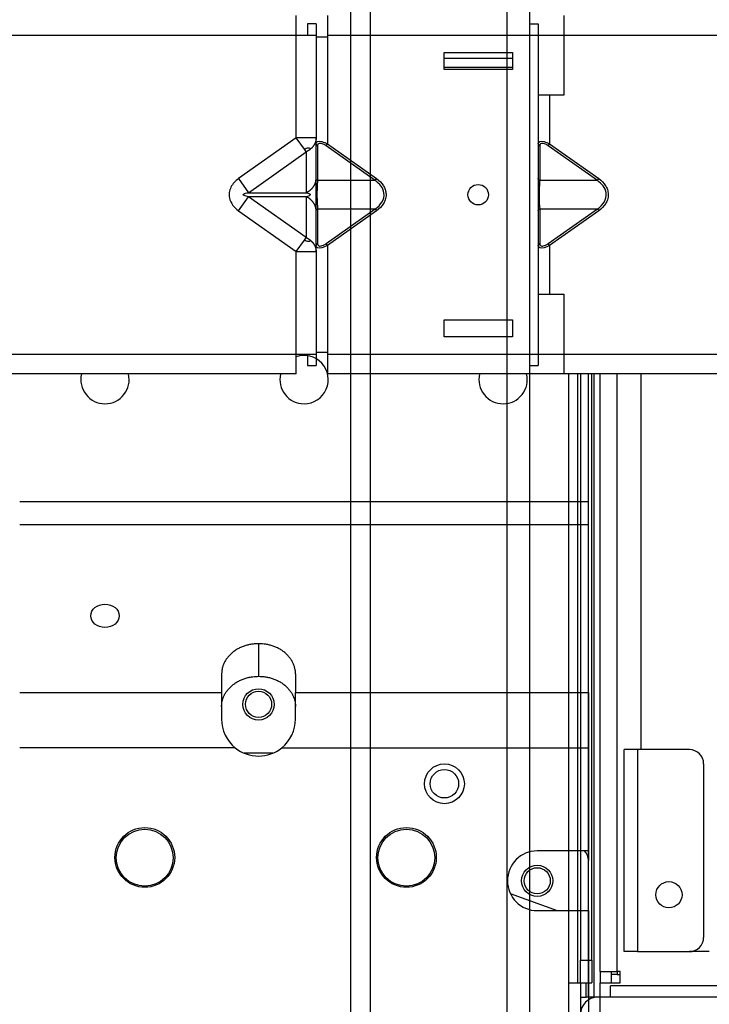
# Model space of a CAD drawing. Extents: x -816 to 526, y -681 to 2070.
# Drawn here: x -437 to -316, y 1054 to 1227 of the extents above; entities that cross this region are included whole.
import ezdxf

# ---------------------------------------------------------------- set-up
doc = ezdxf.new("R2010")
doc.units = 0
doc.layers.get('0').update_dxf_attribs({"linetype": 'CONTINUOUS'})
doc.layers.add('2', color=7, linetype='CONTINUOUS')
doc.layers.add('4', color=7, linetype='CONTINUOUS')
doc.styles.get("Standard").update_dxf_attribs({"font": 'monotxt.shx'})
doc.dimstyles.new('DSTYLE2', dxfattribs={"dimtxt": 25, "dimasz": 20, "dimexe": 1, "dimexo": 1, "dimgap": 1, "dimtad": 1, "dimtih": 1, "dimtoh": 1, "dimdec": 0, "dimzin": 11, "dimcen": 0.09, "dimazin": 3, "dimtp": 1, "dimtm": 1, "dimtfac": 1, "dimtdec": 4, "dimtmove": 0, "dimatfit": 3, "dimtolj": 1, "dimtzin": 0})

# ---------------------------------------------------------------- blocks, each defined once
blk = doc.blocks.new('_AH1')
at = {"color": 0, "linetype": 'CONTINUOUS'}
for p, q in [((-1, 0.166667), (0, 0)), ((-1, 0.166667), (-1, -0.166667)), ((0, 0), (-1, -0.166667)), ((0, 0), (-1, 0))]:
    blk.add_line(p, q, dxfattribs=at)
blk = doc.blocks.new('*D17401')
at = {"layer": '2', "color": 4, "linetype": 'CONTINUOUS'}
for p, q in [((-665.55042, 1055.7154), (-550.55042, 1055.7154)), ((-409.74593, 1003.2653), (-550.55042, 1055.7154)), ((-409.74593, 1003.2653), (-366.17095, 987.03354)), ((-403.6548, 1000.9964), (-383.74931, 997.13861)), ((-403.6548, 1000.9964), (-386.07645, 990.89131)), ((-383.74931, 997.13861), (-386.07645, 990.89131))]:
    blk.add_line(p, q, dxfattribs=at)
at = {"layer": '2', "color": 4, "xscale": 20, "yscale": 20, "zscale": 20}
for p, rotation in [((-415.83706, 1005.5343), 339.5695), ((-403.6548, 1000.9964), 159.5695)]:
    blk.add_blockref('_AH1', p, dxfattribs=dict(at, rotation=rotation))
at = {"layer": '2', "color": 4, "linetype": 'CONTINUOUS'}
blk.add_text('%%c13', height=25, dxfattribs=at).set_placement((-655.55042, 1065.7154))

msp = doc.modelspace()

# ---------------------------------------------------------------- linework, layer by layer
at = {"layer": '2', "color": 6, "linetype": 'CONTINUOUS'}
for p, q in [((-388.62681, 1223.7522), (-388.62681, 1227.2522)), ((-383.12682, 1227.2522), (-383.12682, 1223.7522)), ((-385.12681, 1225.7522), (-386.62681, 1225.7522)), ((-385.12681, 1225.7522), (-385.12681, 1223.7522)), ((-388.62689, 1223.7525), (-480.62673, 1223.7525)), ((-388.62689, 1205.7523), (-388.62681, 1223.7522)), ((-385.12681, 1223.7522), (-388.62681, 1223.7522)), ((-383.12682, 1223.4121), (-385.12682, 1223.4121)), ((-385.12681, 1223.7522), (-385.12681, 1205.7522)), ((-383.12682, 1223.7522), (-383.12682, 1223.4121)), ((229.87342, 1223.7525), (-383.12681, 1223.7525)), ((-383.12681, 1223.412), (-383.12681, 1204.6914)), ((-362.62682, 1220.7522), (-350.62682, 1220.7522)), ((-362.62682, 1217.7522), (-362.62682, 1220.7522)), ((-350.62682, 1220.7522), (-350.62682, 1217.7522)), ((-350.62682, 1217.7522), (-362.62682, 1217.7522)), ((-388.62689, 1205.7523), (-398.76905, 1198.5807)), ((-385.12661, 1205.7523), (-388.62689, 1205.7523)), ((-387.19346, 1203.7252), (-388.62681, 1205.7522)), ((-385.12681, 1198.5807), (-385.12681, 1205.7522)), ((-384.8767, 1204.3378), (-384.8767, 1198.2271)), ((-383.37682, 1204.338), (-383.12682, 1204.6916)), ((-374.73454, 1198.2271), (-383.37672, 1204.3378)), ((-383.12681, 1204.6914), (-374.48463, 1198.5807)), ((-397.01916, 1196.1059), (-386.877, 1203.2774)), ((-386.87681, 1203.2774), (-387.19346, 1203.7252)), ((-386.877, 1203.2774), (-386.877, 1196.1059)), ((-398.76895, 1198.5807), (-397.01895, 1196.1058)), ((-385.12681, 1192.9238), (-385.12681, 1198.5807)), ((-374.73454, 1198.2271), (-384.8767, 1198.2271)), ((-374.73468, 1198.2271), (-374.48468, 1198.5807)), ((-397.01916, 1196.1059), (-386.877, 1196.1059)), ((-398.76895, 1192.9238), (-397.01895, 1195.3987)), ((-386.877, 1188.2271), (-397.01916, 1195.3986)), ((-386.877, 1195.3986), (-397.01916, 1195.3986)), ((-386.877, 1195.3986), (-386.877, 1188.2271)), ((-398.76905, 1192.9238), (-388.62689, 1185.7523)), ((-385.12681, 1185.7522), (-385.12681, 1192.9238)), ((-384.8767, 1193.2774), (-384.8767, 1187.1662)), ((-384.8767, 1193.2774), (-374.73454, 1193.2774)), ((-383.37672, 1187.1662), (-374.73454, 1193.2774)), ((-374.48463, 1192.9238), (-383.12681, 1186.8131)), ((-374.73468, 1193.2774), (-374.48468, 1192.9238)), ((-388.62681, 1185.7522), (-387.19346, 1187.7793)), ((-387.19346, 1187.7793), (-386.87681, 1188.2271)), ((-383.12682, 1186.8129), (-383.37682, 1187.1665)), ((-383.12681, 1186.8131), (-383.12681, 1168.0925)), ((-388.62689, 1185.7523), (-385.12661, 1185.7523)), ((-388.62681, 1167.7522), (-388.62689, 1185.7523)), ((-385.12681, 1185.7522), (-385.12681, 1167.7522)), ((-362.62682, 1170.7522), (-362.62682, 1173.7522)), ((-362.62682, 1173.7522), (-350.62682, 1173.7522)), ((-350.62682, 1173.7522), (-350.62682, 1170.7522)), ((-350.62682, 1170.7522), (-362.62682, 1170.7522)), ((-480.62673, 1167.7521), (-388.62689, 1167.7521)), ((-388.62689, 1167.7521), (-385.12661, 1167.7521)), ((-388.62681, 1164.2522), (-388.62681, 1167.7522)), ((-385.12682, 1168.0924), (-383.12682, 1168.0924)), ((-385.12681, 1167.7522), (-385.12681, 1165.7522)), ((-383.12682, 1168.0924), (-383.12682, 1167.7522)), ((-383.12682, 1167.7522), (-383.12682, 1164.2522)), ((-383.12681, 1167.7521), (229.87342, 1167.7521)), ((-386.62659, 1165.7523), (-385.12661, 1165.7523)), ((-388.62681, 1164.2522), (-480.62681, 1164.2522)), ((229.87318, 1164.2522), (-383.12682, 1164.2522)), ((-337.24593, 1080.4653), (-346.24593, 1080.4653)), ((-350.99355, 1072.9742), (-342.72669, 1069.9653)), ((-346.24593, 1069.9653), (-337.24593, 1069.9653))]:
    msp.add_line(p, q, dxfattribs=at)
at = {"layer": '2', "color": 30, "linetype": 'CONTINUOUS'}
for p, q in [((-386.62659, 1225.7523), (-386.62659, 1223.7525)), ((-350.62682, 1219.6674), (-362.62682, 1219.6673)), ((-362.62698, 1218.1674), (-350.62682, 1218.1674)), ((-386.62659, 1167.7521), (-386.62659, 1165.7523)), ((-337.24593, 1141.8291), (-337.24593, 1164.2522)), ((-437.24582, 1141.829), (-337.24578, 1141.829)), ((-337.24593, 1137.8141), (-337.24593, 1141.8291)), ((-437.24582, 1137.8143), (-337.24578, 1137.8143)), ((-337.24593, 1108.309), (-337.24593, 1137.8141)), ((-437.24582, 1108.309), (-401.74573, 1108.309)), ((-401.74593, 1108.309), (-401.74593, 1103.6124)), ((-388.74593, 1103.6124), (-388.74593, 1108.309)), ((-388.74578, 1108.309), (-337.24578, 1108.309)), ((-337.24593, 1108.309), (-337.24593, 1098.5583)), ((-399.33768, 1098.5594), (-437.24582, 1098.5584)), ((-391.15434, 1098.5594), (-337.24578, 1098.5584)), ((-337.24593, 1098.5583), (-337.24593, 1080.4653)), ((-337.24593, 1069.9653), (-337.24593, 985.76534))]:
    msp.add_line(p, q, dxfattribs=at)
at = {"layer": '2', "color": 4, "linetype": 'CONTINUOUS'}
for p, q in [((-337.2268, 1054.7522), (-337.22655, 1164.2523)), ((-336.2268, 1054.7522), (-336.2268, 1164.2522)), ((-337.25349, 1080.4653), (-337.25357, 1078.7527)), ((-337.24593, 1059.7777), (-337.24007, 1059.7778)), ((-240.67208, 1054.7522), (-337.24586, 1054.752))]:
    msp.add_line(p, q, dxfattribs=at)
at = {"layer": '2', "color": 1, "linetype": 'CONTINUOUS'}
for p, q in [((-395.24601, 1116.8657), (-395.24601, 1111.1299)), ((-401.74593, 1111.5413), (-401.74593, 1108.309)), ((-388.74593, 1111.5413), (-388.74593, 1108.309)), ((-337.25411, 1069.9653), (-337.25387, 1078.7527)), ((-261.16517, 1056.7522), (-333.36517, 1056.7522)), ((-333.36507, 1054.7521), (-333.36507, 1056.7524))]:
    msp.add_line(p, q, dxfattribs=at)
at = {"layer": '2', "color": 40, "linetype": 'CONTINUOUS'}
msp.add_line((-392.72079, 1097.6229), (-397.77107, 1097.6229), dxfattribs=at)
at = {"layer": '2', "color": 6, "linetype": 'CONTINUOUS'}
for points in [[(-385.12661, 1205.7523), (-385.12773, 1205.6807, -0.0078369198), (-385.13105, 1205.6088, -0.0076892274), (-385.13667, 1205.5365, -0.0076393551), (-385.14452, 1205.4639, -0.0077356316), (-385.15475, 1205.3911, -0.0077689093), (-385.16729, 1205.3181, -0.0077785716), (-385.18226, 1205.2452, -0.0077716074), (-385.19956, 1205.1722, -0.007784543), (-385.21932, 1205.0993, -0.007771365), (-385.24145, 1205.0265, -0.0077649684), (-385.26604, 1204.9541, -0.00773475), (-385.293, 1204.8819, -0.0077099208), (-385.32242, 1204.8101, -0.0076747198), (-385.35419, 1204.7389, -0.0076525349), (-385.3884, 1204.6681, -0.007582301), (-385.4249, 1204.5981, -0.007490196), (-385.46375, 1204.5288, -0.0074917117), (-385.50492, 1204.4602, -0.0075775227), (-385.54849, 1204.3924, -0.007299111), (-385.59397, 1204.3258, -0.0067688493), (-385.64129, 1204.2605, -0.0073733124), (-385.6917, 1204.1954, -0.0086500578), (-385.74571, 1204.1303, -0.0065270571), (-385.79767, 1204.0697, -0.0023309279), (-385.84568, 1204.0155, -0.008988765), (-385.91136, 1203.9491, -0.015099358), (-386.01755, 1203.8511, -0.0073018811), (-386.15965, 1203.7252, -0.0038526696)], [(-385.12661, 1204.6914), (-385.12634, 1204.6777, 0.010576156), (-385.1255, 1204.664, 0.010325699), (-385.12408, 1204.6502, 0.010227781), (-385.12207, 1204.6363, 0.010384235), (-385.11945, 1204.6224, 0.010426625), (-385.11623, 1204.6084, 0.010419478), (-385.11238, 1204.5945, 0.010380734), (-385.10793, 1204.5807, 0.010370955), (-385.10285, 1204.5669, 0.010314472), (-385.09717, 1204.5532, 0.010261722), (-385.09086, 1204.5397, 0.010171439), (-385.08397, 1204.5263, 0.010084115), (-385.07647, 1204.5131, 0.0099792612), (-385.06839, 1204.5001, 0.0098844517), (-385.05973, 1204.4874, 0.0097329647), (-385.05054, 1204.4749, 0.0095500583), (-385.0408, 1204.4626, 0.0094806146), (-385.03055, 1204.4507, 0.0095011557), (-385.01977, 1204.4391, 0.0091073427), (-385.00859, 1204.4279, 0.0084157669), (-384.99704, 1204.4171, 0.0090483073), (-384.98486, 1204.4065, 0.010443089), (-384.97194, 1204.3962, 0.0079313896), (-384.95956, 1204.3868, 0.0030438022), (-384.94817, 1204.3784, 0.010628162), (-384.93294, 1204.3687, 0.0176233), (-384.90878, 1204.355, 0.0086151779), (-384.8767, 1204.3378, 0.0045949606)], [(-386.15965, 1203.7252), (-386.18164, 1203.7075, -0.002131252), (-386.20379, 1203.69, -0.0021332419), (-386.22611, 1203.6727, -0.0021273061), (-386.24858, 1203.6555, -0.0021137514), (-386.27121, 1203.6386, -0.00210324), (-386.29399, 1203.6218, -0.0020933894), (-386.31691, 1203.6052, -0.002083997), (-386.33998, 1203.5888, -0.0020731804), (-386.36319, 1203.5726, -0.0020637433), (-386.38653, 1203.5566, -0.0020535072), (-386.41001, 1203.5408, -0.0020437147), (-386.43362, 1203.5252, -0.002032188), (-386.45736, 1203.5097, -0.0020242309), (-386.48122, 1203.4945, -0.0020171564), (-386.5052, 1203.4794, -0.002003138), (-386.52929, 1203.4646, -0.0019810479), (-386.55349, 1203.4499, -0.0019883847), (-386.57782, 1203.4355, -0.0020165671), (-386.6023, 1203.4212, -0.0019522392), (-386.62678, 1203.4071, -0.0018173317), (-386.65121, 1203.3934, -0.0019908089), (-386.67614, 1203.3796, -0.0023510709), (-386.70175, 1203.3657, -0.001786904), (-386.72586, 1203.3529, -0.0006349889), (-386.74771, 1203.3413, -0.002484733), (-386.77593, 1203.3269, -0.0042350007), (-386.81964, 1203.3053, -0.0020730429), (-386.877, 1203.2774, -0.0011024911)], [(-386.877, 1196.1059), (-386.77644, 1196.1551, 0.0077212654), (-386.67727, 1196.2075, 0.0076313499), (-386.57954, 1196.263, 0.0076669237), (-386.4834, 1196.3217, 0.0079039793), (-386.38921, 1196.3834, 0.008078121), (-386.2971, 1196.4481, 0.0082237516), (-386.20734, 1196.5159, 0.0083656159), (-386.12006, 1196.5865, 0.008538185), (-386.03555, 1196.6599, 0.0086943511), (-385.9539, 1196.7359, 0.008857864), (-385.87542, 1196.8145, 0.0090092272), (-385.80015, 1196.8955, 0.0091630062), (-385.7284, 1196.9789, 0.0093187071), (-385.66017, 1197.0644, 0.0094799363), (-385.59576, 1197.1519, 0.0096009754), (-385.53514, 1197.2411, 0.0096780357), (-385.47858, 1197.3321, 0.0098803011), (-385.42601, 1197.4245, 0.010172375), (-385.37768, 1197.5184, 0.010024342), (-385.33349, 1197.613, 0.009493891), (-385.29369, 1197.708, 0.010462357), (-385.25804, 1197.8052, 0.012400002), (-385.22669, 1197.9053, 0.0096702004), (-385.19982, 1197.9996, 0.0037623949), (-385.17771, 1198.0851, 0.013299601), (-385.15876, 1198.1945, 0.022867181), (-385.14169, 1198.362, 0.011493501), (-385.12661, 1198.5807, 0.0062004729)], [(-384.8767, 1198.2271), (-384.89107, 1198.2341, -0.0077239469), (-384.90524, 1198.2416, -0.0076344957), (-384.91921, 1198.2496, -0.007670587), (-384.93294, 1198.2579, -0.0079082497), (-384.9464, 1198.2668, -0.0080830074), (-384.95956, 1198.276, -0.0082292252), (-384.97239, 1198.2857, -0.0083716971), (-384.98486, 1198.2958, -0.0085448762), (-384.99693, 1198.3063, -0.0087016559), (-385.00859, 1198.3171, -0.0088657591), (-385.0198, 1198.3284, -0.009017704), (-385.03055, 1198.3399, -0.0091720266), (-385.0408, 1198.3518, -0.0093282592), (-385.05054, 1198.3641, -0.0094899756), (-385.05974, 1198.3766, -0.009611427), (-385.06839, 1198.3893, -0.009688787), (-385.07646, 1198.4023, -0.0098914412), (-385.08397, 1198.4155, -0.010183939), (-385.09086, 1198.4289, -0.010035759), (-385.09717, 1198.4425, -0.0095046544), (-385.10285, 1198.456, -0.010474088), (-385.10793, 1198.4699, -0.012413624), (-385.1124, 1198.4842, -0.009680496), (-385.11623, 1198.4977, -0.003766315), (-385.11938, 1198.5099, -0.013313143), (-385.12207, 1198.5255, -0.022888327), (-385.12449, 1198.5495, -0.011502938), (-385.12661, 1198.5807, -0.006205225)], [(-385.12661, 1192.9238), (-385.12859, 1193.0195, 0.010559834), (-385.13454, 1193.1158, 0.010310159), (-385.14463, 1193.2127, 0.010212895), (-385.15876, 1193.31, 0.010369721), (-385.1772, 1193.4075, 0.010412788), (-385.19982, 1193.505, 0.010406452), (-385.22682, 1193.6023, 0.01036868), (-385.25804, 1193.6993, 0.010359877), (-385.29366, 1193.7957, 0.01030453), (-385.33349, 1193.8915, 0.010252917), (-385.37769, 1193.9863, 0.010163889), (-385.42601, 1194.08, 0.010077787), (-385.47857, 1194.1724, 0.0099742239), (-385.53514, 1194.2634, 0.0098806461), (-385.59577, 1194.3527, 0.0097304424), (-385.66017, 1194.4402, 0.0095487314), (-385.72834, 1194.5256, 0.009480475), (-385.80015, 1194.609, 0.0095021492), (-385.87562, 1194.6901, 0.0091094067), (-385.9539, 1194.7686, 0.0084185857), (-386.03475, 1194.8443, 0.00905232), (-386.12006, 1194.9181, 0.010448942), (-386.21049, 1194.9902, 0.007936765), (-386.2971, 1195.0564, 0.0030460517), (-386.37681, 1195.1148, 0.010636602), (-386.4834, 1195.1829, 0.017640214), (-386.65252, 1195.2786, 0.0086245871), (-386.877, 1195.3986, 0.0046002399)], [(-385.12661, 1192.9238), (-385.12634, 1192.9375, -0.010568592), (-385.1255, 1192.9512, -0.010319261), (-385.12408, 1192.9651, -0.010222406), (-385.12207, 1192.979, -0.010379798), (-385.11945, 1192.9929, -0.010423279), (-385.11623, 1193.0068, -0.010417222), (-385.11238, 1193.0207, -0.01037963), (-385.10793, 1193.0346, -0.010370953), (-385.10285, 1193.0484, -0.010315609), (-385.09717, 1193.0621, -0.010263926), (-385.09086, 1193.0756, -0.01017471), (-385.08397, 1193.089, -0.010088361), (-385.07647, 1193.1022, -0.0099844599), (-385.06839, 1193.1152, -0.0098905068), (-385.05973, 1193.128, -0.0097398077), (-385.05054, 1193.1405, -0.0095575474), (-385.0408, 1193.1527, -0.0094887941), (-385.03055, 1193.1646, -0.0095100223), (-385.01977, 1193.1762, -0.009116452), (-385.00859, 1193.1874, -0.0084246478), (-384.99704, 1193.1982, -0.0090583157), (-384.98486, 1193.2088, -0.010455159), (-384.97194, 1193.2191, -0.0079409059), (-384.95956, 1193.2285, -0.0030475168), (-384.94817, 1193.2369, -0.010641312), (-384.93294, 1193.2466, -0.017645821), (-384.90878, 1193.2603, -0.0086263544), (-384.8767, 1193.2774, -0.0046009391)], [(-386.877, 1188.2271), (-386.85163, 1188.215, -0.001878815), (-386.82632, 1188.2028, -0.001870634), (-386.80109, 1188.1903, -0.0018727443), (-386.77593, 1188.1776, -0.0018875358), (-386.75086, 1188.1647, -0.0018977306), (-386.72586, 1188.1517, -0.0019066472), (-386.70096, 1188.1384, -0.001914855), (-386.67614, 1188.1249, -0.001925307), (-386.65141, 1188.1113, -0.001934323), (-386.62678, 1188.0974, -0.0019448162), (-386.60225, 1188.0833, -0.0019532917), (-386.57782, 1188.0691, -0.0019626144), (-386.55351, 1188.0546, -0.001973096), (-386.52929, 1188.0399, -0.0019871589), (-386.5052, 1188.0251, -0.0019911877), (-386.48122, 1188.01, -0.0019890688), (-386.45737, 1187.9948, -0.0020160224), (-386.43362, 1187.9794, -0.0020686322), (-386.40997, 1187.9637, -0.002017893), (-386.38653, 1187.9479, -0.00189119), (-386.36337, 1187.932, -0.0021006239), (-386.33998, 1187.9157, -0.0025234461), (-386.31622, 1187.8987, -0.0019180096), (-386.29399, 1187.8827, -0.000645779), (-386.27396, 1187.8681, -0.002734147), (-386.24858, 1187.849, -0.0047490448), (-386.20996, 1187.819, -0.0023281734), (-386.15965, 1187.7794, -0.0012324453)], [(-386.15965, 1187.7794), (-386.09514, 1187.7256, -0.006517276), (-386.03223, 1187.6704, -0.0065383664), (-385.97096, 1187.6136, -0.0065900157), (-385.91136, 1187.5554, -0.0067042286), (-385.8536, 1187.4958, -0.006800623), (-385.79767, 1187.4348, -0.0068806998), (-385.74371, 1187.3725, -0.0069613168), (-385.6917, 1187.3091, -0.0070460618), (-385.6418, 1187.2445, -0.0071280177), (-385.59397, 1187.1788, -0.0072048029), (-385.54836, 1187.112, -0.0072791656), (-385.50492, 1187.0443, -0.007344642), (-385.46378, 1186.9758, -0.0074188122), (-385.4249, 1186.9064, -0.0074898728), (-385.38839, 1186.8364, -0.007534691), (-385.35419, 1186.7657, -0.0075405837), (-385.32242, 1186.6944, -0.0076510579), (-385.293, 1186.6226, -0.007829493), (-385.26604, 1186.5503, -0.0076674669), (-385.24145, 1186.478, -0.0072157131), (-385.21934, 1186.4058, -0.0079289451), (-385.19956, 1186.3324, -0.0093760649), (-385.18218, 1186.2571, -0.0072524259), (-385.16729, 1186.1864, -0.0027467069), (-385.15504, 1186.1224, -0.0099988551), (-385.14452, 1186.0406, -0.017142736), (-385.13502, 1185.9156, -0.0085514278), (-385.12661, 1185.7523, -0.004599086)], [(-384.8767, 1187.1662), (-384.89107, 1187.1592, 0.007721336), (-384.90524, 1187.1517, 0.0076324564), (-384.91921, 1187.1438, 0.0076691087), (-384.93294, 1187.1355, 0.007907308), (-384.9464, 1187.1267, 0.0080826867), (-384.95956, 1187.1174, 0.0082295388), (-384.97239, 1187.1078, 0.0083727052), (-384.98486, 1187.0977, 0.0085465886), (-384.99693, 1187.0872, 0.0087041307), (-385.00859, 1187.0764, 0.0088689964), (-385.0198, 1187.0652, 0.0090217521), (-385.03055, 1187.0536, 0.0091768724), (-385.0408, 1187.0417, 0.0093339451), (-385.05054, 1187.0295, 0.0094964804), (-385.05974, 1187.017, 0.009618748), (-385.06839, 1187.0043, 0.0096968394), (-385.07646, 1186.9913, 0.0099003349), (-385.08397, 1186.9781, 0.010193721), (-385.09086, 1186.9647, 0.010045984), (-385.09717, 1186.9512, 0.0095147896), (-385.10285, 1186.9377, 0.010485704), (-385.10793, 1186.9238, 0.012427884), (-385.1124, 1186.9095, 0.0096919236), (-385.11623, 1186.8961, 0.0037708092), (-385.11938, 1186.8839, 0.013329148), (-385.12207, 1186.8682, 0.022916052), (-385.12449, 1186.8443, 0.011516667), (-385.12661, 1186.8131, 0.0062125271)]]:
    msp.add_lwpolyline(points, format="xyb", dxfattribs=at)
at = {"layer": '2', "color": 1, "linetype": 'CONTINUOUS'}
for points in [[(-395.24601, 1116.8657), (-395.55574, 1116.8598, 0.010490134), (-395.86959, 1116.8412, 0.009975436), (-396.1879, 1116.8093, 0.00985689), (-396.50929, 1116.7642, 0.010321126), (-396.83236, 1116.7046, 0.010588266), (-397.15575, 1116.6307, 0.010804038), (-397.47816, 1116.5418, 0.010999722), (-397.79817, 1116.4381, 0.011303206), (-398.11414, 1116.3192, 0.011553485), (-398.42471, 1116.1856, 0.011851474), (-398.72811, 1116.037, 0.012117702), (-399.02313, 1115.8745, 0.012421515), (-399.3079, 1115.6978, 0.012717619), (-399.58145, 1115.5083, 0.013038906), (-399.84194, 1115.3061, 0.013314136), (-400.08872, 1115.0927, 0.013536422), (-400.32007, 1114.8688, 0.013918144), (-400.53573, 1114.6354, 0.0143961), (-400.73421, 1114.3932, 0.014349247), (-400.91553, 1114.1451, 0.013756669), (-401.07845, 1113.8927, 0.015091848), (-401.22379, 1113.6319, 0.01770143), (-401.35078, 1113.3617, 0.014209376), (-401.4589, 1113.1056, 0.006255221), (-401.54712, 1112.8723, 0.018945349), (-401.62183, 1112.576, 0.03237652), (-401.68818, 1112.1263, 0.01680856), (-401.74573, 1111.5412, 0.0092779258)], [(-388.74578, 1111.5412), (-388.75299, 1111.7949, 0.015625428), (-388.77577, 1112.052, 0.014801702), (-388.81467, 1112.3128, 0.014512968), (-388.86975, 1112.576, 0.015025981), (-388.94253, 1112.8407, 0.015168856), (-389.03271, 1113.1056, 0.015181044), (-389.14135, 1113.3697, 0.015087913), (-389.26786, 1113.6319, 0.015094736), (-389.4131, 1113.8907, 0.014950593), (-389.57617, 1114.1451, 0.014834052), (-389.75754, 1114.3937, 0.014608225), (-389.95601, 1114.6354, 0.014411979), (-390.17167, 1114.8686, 0.014150709), (-390.40306, 1115.0927, 0.013918521), (-390.6499, 1115.3061, 0.013598572), (-390.91037, 1115.5083, 0.013251385), (-391.18378, 1115.6978, 0.013039296), (-391.46873, 1115.8745, 0.012934215), (-391.76439, 1116.0371, 0.012357632), (-392.06718, 1116.1856, 0.011416423), (-392.37529, 1116.3191, 0.012079815), (-392.69375, 1116.4381, 0.013656769), (-393.02357, 1116.5422, 0.010587769), (-393.3362, 1116.6307, 0.0045777762), (-393.62096, 1116.703, 0.013652238), (-393.98269, 1116.7642, 0.022482709), (-394.53168, 1116.8186, 0.011415545), (-395.24601, 1116.8657, 0.0062592041)], [(-401.74573, 1105.8053), (-401.73854, 1106.0591, -0.015624949), (-401.71577, 1106.3162, -0.01480139), (-401.67689, 1106.5769, -0.014512802), (-401.62183, 1106.8402, -0.015025954), (-401.54907, 1107.1049, -0.015168986), (-401.4589, 1107.3698, -0.015181324), (-401.35029, 1107.6339, -0.01508834), (-401.22379, 1107.8961, -0.015095301), (-401.07858, 1108.1549, -0.014951285), (-400.91553, 1108.4093, -0.014834854), (-400.73418, 1108.6579, -0.014609121), (-400.53573, 1108.8996, -0.014412949), (-400.32009, 1109.1328, -0.014151736), (-400.08872, 1109.3569, -0.013919587), (-399.8419, 1109.5703, -0.013599657), (-399.58145, 1109.7725, -0.01325247), (-399.30806, 1109.962, -0.013040378), (-399.02313, 1110.1387, -0.012935291), (-398.72748, 1110.3013, -0.012358652), (-398.42471, 1110.4498, -0.01141735), (-398.11662, 1110.5833, -0.01208077), (-397.79817, 1110.7023, -0.013657806), (-397.46837, 1110.8063, -0.010588531), (-397.15575, 1110.8949, -0.0045780939), (-396.871, 1110.9672, -0.013653149), (-396.50929, 1111.0284, -0.022484015), (-395.96031, 1111.0827, -0.011416106), (-395.24601, 1111.1299, -0.0062594834)], [(-395.24601, 1111.1299), (-394.93627, 1111.124, -0.010489984), (-394.62241, 1111.1053, -0.009975248), (-394.30409, 1111.0735, -0.009856661), (-393.98269, 1111.0284, -0.010320843), (-393.65961, 1110.9688, -0.01058793), (-393.3362, 1110.8949, -0.010803653), (-393.01378, 1110.8059, -0.010999286), (-392.69375, 1110.7023, -0.011302717), (-392.37777, 1110.5834, -0.011552945), (-392.06718, 1110.4498, -0.011850885), (-391.76376, 1110.3012, -0.012117066), (-391.46873, 1110.1387, -0.012420836), (-391.18394, 1109.962, -0.012716902), (-390.91037, 1109.7725, -0.013038155), (-390.64986, 1109.5703, -0.013313362), (-390.40306, 1109.3569, -0.013535636), (-390.17169, 1109.133, -0.013917347), (-389.95601, 1108.8996, -0.014395297), (-389.75751, 1108.6574, -0.014348481), (-389.57617, 1108.4093, -0.013755974), (-389.41323, 1108.1569, -0.015091141), (-389.26786, 1107.8961, -0.017700687), (-389.14085, 1107.6259, -0.014208863), (-389.03271, 1107.3698, -0.0062550191), (-388.94448, 1107.1365, -0.018944809), (-388.86975, 1106.8402, -0.032375983), (-388.80337, 1106.3905, -0.016808478), (-388.74578, 1105.8053, -0.0092779332)]]:
    msp.add_lwpolyline(points, format="xyb", dxfattribs=at)
at = {"layer": '2', "color": 6, "linetype": 'CONTINUOUS'}
for centre, radius in [((-356.62682, 1195.7522), 1.8), ((-415.24593, 1079.3153), 5.25), ((-369.24593, 1079.3153), 5.25)]:
    msp.add_circle(centre, radius, dxfattribs=at)
at = {"layer": '2', "color": 1, "linetype": 'CONTINUOUS'}
for centre in [(-395.25411, 1106.2029), (-346.25411, 1075.2029)]:
    msp.add_circle(centre, 2.75, dxfattribs=at)
at = {"layer": '2', "color": 4, "linetype": 'CONTINUOUS'}
for centre in [(-395.25349, 1106.215), (-346.25411, 1075.2029)]:
    msp.add_circle(centre, 2.3, dxfattribs=at)
at = {"layer": '2', "color": 40, "linetype": 'CONTINUOUS'}
for centre in [(-415.25411, 1079.2529), (-369.25411, 1079.2529)]:
    msp.add_circle(centre, 5, dxfattribs=at)
at = {"layer": '2', "color": 30, "linetype": 'CONTINUOUS'}
for centre, radius, start, end in [((-387.24593, 1163.2653), 4.25, 270, 468.9603), ((-422.24593, 1163.2653), 4.25, 166.5726, 270), ((-422.24593, 1163.2653), 4.25, 270, 373.4274), ((-387.24593, 1163.2653), 4.25, 166.5726, 270), ((-352.24593, 1163.2653), 4.25, 166.5726, 270), ((-352.24593, 1163.2653), 4.25, 270, 373.4274), ((-395.24593, 1103.6124), 6.5, 180, 230.99976), ((-395.24593, 1103.6124), 6.5, 309.00024, 360)]:
    msp.add_arc(centre, radius, start, end, dxfattribs=at)
at = {"layer": '2', "color": 1, "linetype": 'CONTINUOUS'}
for start, end in [(230.99976, 270), (270, 309.00024)]:
    msp.add_arc((-395.24593, 1103.6124), 6.5, start, end, dxfattribs=at)
at = {"layer": '2', "color": 6, "linetype": 'CONTINUOUS'}
msp.add_arc((-346.24593, 1075.2153), 5.25, 90, 270, dxfattribs=at)
at = {"layer": '2', "color": 40, "linetype": 'CONTINUOUS'}
msp.add_arc((-339.75411, 1078.7529), 2.5, 0, 43.234079, dxfattribs=at)
at = {"layer": '2', "color": 30, "linetype": 'CONTINUOUS'}
msp.add_ellipse((-422.24593, 1121.7702), major_axis=(2.5, 0), ratio=0.81915204, start_param=0, end_param=6.2831853, dxfattribs=at)
at = {"layer": '2', "color": 6, "linetype": 'CONTINUOUS'}
for points, knots in [([(-385.12661, 1204.6914), (-385.12682, 1205.0544), (-384.77815, 1205.2317), (-383.78769, 1205.0005), (-383.44967, 1204.8628), (-383.12681, 1204.6914)], [0, 0, 0, 0, 0.68257078, 0.68257078, 1, 1, 1, 1]), ([(-383.37672, 1204.3378), (-383.58848, 1204.4877), (-383.8185, 1204.6182), (-384.14428, 1204.7351), (-384.24627, 1204.7608), (-384.43193, 1204.7821), (-384.51568, 1204.7781), (-384.68543, 1204.7345), (-384.75846, 1204.6814), (-384.85527, 1204.536), (-384.87682, 1204.4418), (-384.8767, 1204.3378)], [0, 0, 0, 0, 0.30439452, 0.30439452, 0.44799894, 0.44799894, 0.58981677, 0.58981677, 0.7888735, 0.7888735, 1, 1, 1, 1]), ([(-387.19369, 1203.7252), (-387.09367, 1203.7965), (-386.85736, 1203.9334), (-386.46437, 1204.0262), (-386.2026, 1203.9333), (-386.15911, 1203.7965), (-386.15965, 1203.7252)], [0, 0, 0, 0, 0.45613009, 0.91226017, 1.3683903, 1.8245203, 1.8245203, 1.8245203, 1.8245203]), ([(-398.76905, 1198.5807), (-399.32481, 1198.1876), (-399.81053, 1197.6782), (-400.25129, 1196.7831), (-400.34988, 1196.4775), (-400.44248, 1195.8446), (-400.43408, 1195.5171), (-400.27693, 1194.7192), (-400.05798, 1194.2656), (-399.48654, 1193.506), (-399.14457, 1193.1894), (-398.76905, 1192.9238)], [0, 0, 0, 0, 0.29977338, 0.29977338, 0.4393569, 0.4393569, 0.58145169, 0.58145169, 0.79742672, 0.79742672, 1, 1, 1, 1]), ([(-384.8767, 1198.2271), (-384.94126, 1197.5891), (-384.98699, 1196.6156), (-384.97226, 1194.5154), (-384.92741, 1193.7782), (-384.8767, 1193.2774)], [0, 0, 0, 0, 0.55646103, 0.55646103, 1, 1, 1, 1]), ([(-374.73454, 1193.2774), (-373.76795, 1193.9154), (-373.04889, 1194.8889), (-373.32372, 1196.9891), (-373.97574, 1197.7262), (-374.73454, 1198.2271)], [0, 0, 0, 0, 0.55646102, 0.55646102, 1, 1, 1, 1]), ([(-374.48463, 1198.5807), (-374.01129, 1198.2459), (-373.5902, 1197.829), (-373.1611, 1197.124), (-373.05543, 1196.9007), (-372.88753, 1196.3957), (-372.83598, 1196.1103), (-372.82061, 1195.5025), (-372.86844, 1195.18), (-373.04041, 1194.6398), (-373.14346, 1194.415), (-373.57145, 1193.6942), (-374.00074, 1193.266), (-374.48463, 1192.9238)], [0, 0, 0, 0, 0.25523666, 0.25523666, 0.36329349, 0.36329349, 0.489493, 0.489493, 0.63094527, 0.63094527, 0.7390761, 0.7390761, 1, 1, 1, 1]), ([(-397.01916, 1195.3986), (-397.20839, 1195.4285), (-397.59512, 1195.4963), (-397.86709, 1195.6342), (-397.99091, 1195.7066), (-397.87104, 1195.9107), (-397.57957, 1195.9868), (-397.38315, 1196.0429), (-397.19274, 1196.0785), (-397.01916, 1196.1059)], [0, 0, 0, 0, 0.25895199, 0.25895199, 0.33251672, 0.33251672, 0.42314688, 0.42314688, 1, 1, 1, 1]), ([(-386.877, 1196.1059), (-386.72946, 1196.076), (-386.42854, 1196.0082), (-386.21727, 1195.8703), (-386.12087, 1195.7979), (-386.2142, 1195.5938), (-386.44076, 1195.5177), (-386.59331, 1195.4616), (-386.74164, 1195.426), (-386.877, 1195.3986)], [0, 0, 0, 0, 0.25895212, 0.25895212, 0.33251697, 0.33251697, 0.42314727, 0.42314727, 1, 1, 1, 1]), ([(-386.15965, 1187.7794), (-386.15911, 1187.708), (-386.20248, 1187.5711), (-386.46451, 1187.4783), (-386.85738, 1187.5712), (-387.09361, 1187.708), (-387.19369, 1187.7794)], [0, 0, 0, 0, 0.45613009, 0.91226017, 1.3683903, 1.8245203, 1.8245203, 1.8245203, 1.8245203]), ([(-383.12681, 1186.8131), (-383.81101, 1186.4501), (-384.4953, 1186.2728), (-385.04852, 1186.504), (-385.12682, 1186.6417), (-385.12661, 1186.8131)], [0, 0, 0, 0, 0.68257078, 0.68257078, 1, 1, 1, 1]), ([(-384.8767, 1187.1662), (-384.87682, 1187.0168), (-384.8314, 1186.8863), (-384.67086, 1186.7694), (-384.60519, 1186.7437), (-384.44976, 1186.7224), (-384.36031, 1186.7264), (-384.12889, 1186.77), (-383.98082, 1186.8231), (-383.67832, 1186.9685), (-383.52362, 1187.0627), (-383.37672, 1187.1662)], [0, 0, 0, 0, 0.30439452, 0.30439452, 0.44799894, 0.44799894, 0.58981677, 0.58981677, 0.7888735, 0.7888735, 1, 1, 1, 1])]:
    msp.add_open_spline(points, degree=3, knots=knots, dxfattribs=at)
at = {"layer": '4', "color": 252, "linetype": 'CONTINUOUS'}
for p, q in [((-379.0677, 1916.7522), (-379.0677, 78.252392)), ((-375.56793, 78.252392), (-375.56789, 1916.7522)), ((-351.56789, 1889.0522), (-351.56789, 145.95224))]:
    msp.add_line(p, q, dxfattribs=at)
at = {"layer": '4', "color": 6, "linetype": 'CONTINUOUS'}
for p, q in [((-347.56771, 145.25247), (-347.56771, 1889.7522)), ((-341.56789, 1227.2522), (-341.56789, 1223.7522)), ((-347.56771, 1225.7523), (-346.06774, 1225.7523)), ((-346.06789, 1225.7522), (-346.06789, 1165.7522)), ((-341.56789, 1223.7522), (-341.56789, 1213.2522)), ((-249.56797, 1223.7525), (-341.56781, 1223.7525)), ((-344.06794, 1213.2521), (-346.06774, 1213.2521)), ((-344.06794, 1213.2521), (-344.06794, 1204.6914)), ((-341.56789, 1213.2522), (-344.06789, 1213.2522)), ((-345.81782, 1204.3378), (-345.81782, 1198.2271)), ((-344.31789, 1204.338), (-344.06789, 1204.6916)), ((-335.67566, 1198.2271), (-344.31785, 1204.3378)), ((-344.06794, 1204.6914), (-335.42575, 1198.5807)), ((-335.67566, 1198.2271), (-345.81782, 1198.2271)), ((-335.67576, 1198.2271), (-335.42576, 1198.5807)), ((-345.81782, 1193.2774), (-345.81782, 1187.1662)), ((-345.81782, 1193.2774), (-335.67566, 1193.2774)), ((-344.31785, 1187.1662), (-335.67566, 1193.2774)), ((-335.42575, 1192.9238), (-344.06794, 1186.8131)), ((-335.67576, 1193.2774), (-335.42576, 1192.9238)), ((-344.06789, 1186.8129), (-344.31789, 1187.1665)), ((-344.06794, 1186.8131), (-344.06794, 1178.2524)), ((-346.06774, 1178.2524), (-344.06794, 1178.2524)), ((-344.06794, 1178.2524), (-341.56781, 1178.2524)), ((-341.56781, 1178.2524), (-341.56789, 1167.7522)), ((-341.56789, 1167.7522), (-341.56789, 1164.2522)), ((-341.56781, 1167.7521), (-249.56797, 1167.7521)), ((-347.56771, 1165.7523), (-346.06774, 1165.7523)), ((-249.56789, 1164.2522), (-341.56789, 1164.2522)), ((-319.49519, 1098.2529), (-328.62519, 1098.2529)), ((-316.99519, 1095.7529), (-316.99519, 1065.2529)), ((-328.62519, 1062.7529), (-319.49519, 1062.7529)), ((-315.99538, 1062.7528), (-319.49515, 1062.7528))]:
    msp.add_line(p, q, dxfattribs=at)
at = {"layer": '4', "color": 4, "linetype": 'CONTINUOUS'}
for p, q in [((-340.66788, 1057.2522), (-340.66788, 1164.2522)), ((-339.16788, 1164.2522), (-339.16785, 1057.2522)), ((-338.66803, 1164.2523), (-338.66788, 1061.2522)), ((-336.66788, 1061.2522), (-336.66788, 1164.2522)), ((-335.19583, 1059.258), (-335.19111, 1164.2522)), ((-332.19562, 1059.258), (-332.19124, 1164.2522)), ((-338.66803, 1061.2523), (-336.66772, 1061.2523)), ((-338.66788, 1057.2522), (-338.66788, 1061.2522)), ((-336.66788, 1061.2522), (-336.66788, 1057.2522)), ((-335.19583, 1059.258), (-332.19596, 1059.2579)), ((-335.19543, 1059.258), (-335.19557, 1057.2583)), ((-333.19552, 1057.2579), (-333.19527, 1059.258)), ((-331.69561, 1059.2579), (-332.19585, 1059.2579)), ((-332.18082, 1059.2579), (-332.18095, 1058.7577)), ((-331.6957, 1057.2579), (-331.69561, 1059.2579)), ((-340.66782, 1024.752), (-340.66782, 1057.2522)), ((-340.66782, 1057.2522), (-339.16785, 1057.2522)), ((-339.16785, 1057.2522), (-338.66788, 1057.2522)), ((-338.66803, 1057.2522), (-338.66803, 1024.752)), ((-338.66788, 1057.2522), (-336.66788, 1057.2522)), ((-337.66787, 1054.7521), (-337.66788, 1057.2522)), ((-335.19709, 1033.6578), (-335.19608, 1057.2583)), ((-335.19608, 1057.2583), (-331.6958, 1057.2577)), ((-333.19545, 1058.7579), (-333.18082, 1058.7579)), ((-332.18085, 1058.7579), (-333.18082, 1058.7579)), ((-332.18095, 1058.7577), (-331.69563, 1058.7579)), ((-338.66788, 1054.7522), (-337.66788, 1054.7522)), ((-335.64788, 1054.7522), (-337.66788, 1054.7522)), ((-335.1958, 1054.7522), (-335.64788, 1054.7522))]:
    msp.add_line(p, q, dxfattribs=at)
at = {"layer": '4', "color": 40, "linetype": 'CONTINUOUS'}
for p, q in [((-327.99519, 1098.2529), (-327.99519, 1164.2522)), ((-330.99519, 1062.7529), (-330.99519, 1098.2529)), ((-328.62519, 1098.2529), (-330.99519, 1098.2529)), ((-328.62502, 1098.2529), (-328.62502, 1062.7528)), ((-328.62519, 1062.7529), (-330.99519, 1062.7529))]:
    msp.add_line(p, q, dxfattribs=at)
at = {"layer": '4', "color": 6, "linetype": 'CONTINUOUS'}
for points in [[(-346.06774, 1204.6914), (-346.06746, 1204.6777, 0.010572656), (-346.06662, 1204.664, 0.010322123), (-346.06519, 1204.6502, 0.010224103), (-346.06318, 1204.6363, 0.010380393), (-346.06056, 1204.6224, 0.01042268), (-346.05734, 1204.6084, 0.010415479), (-346.05349, 1204.5945, 0.01037672), (-346.04904, 1204.5807, 0.010366943), (-346.04396, 1204.5669, 0.010310509), (-346.03827, 1204.5532, 0.010257831), (-346.03197, 1204.5397, 0.010167663), (-346.02507, 1204.5263, 0.010080471), (-346.01757, 1204.5131, 0.009975781), (-346.00949, 1204.5001, 0.0098811444), (-346.00084, 1204.4874, 0.0097298711), (-345.99164, 1204.4749, 0.0095471918), (-345.98191, 1204.4626, 0.0094779578), (-345.97165, 1204.4507, 0.00949869), (-345.96087, 1204.4391, 0.009105187), (-345.94969, 1204.4279, 0.008413957), (-345.93815, 1204.4171, 0.0090465701), (-345.92596, 1204.4065, 0.010441361), (-345.91305, 1204.3962, 0.0079303018), (-345.90067, 1204.3868, 0.0030434322), (-345.88929, 1204.3784, 0.010627025), (-345.87406, 1204.3687, 0.01762224), (-345.8499, 1204.355, 0.0086150189), (-345.81782, 1204.3378, 0.0045949643)], [(-345.81782, 1198.2271), (-345.83219, 1198.2341, -0.007724074), (-345.84636, 1198.2416, -0.0076344496), (-345.86032, 1198.2496, -0.0076703624), (-345.87406, 1198.2579, -0.0079078389), (-345.88751, 1198.2668, -0.0080823932), (-345.90067, 1198.276, -0.008228409), (-345.91349, 1198.2857, -0.0083706644), (-345.92596, 1198.2958, -0.008543625), (-345.93803, 1198.3063, -0.0087001746), (-345.94969, 1198.3171, -0.0088640509), (-345.9609, 1198.3284, -0.009015761), (-345.97165, 1198.3399, -0.0091698563), (-345.9819, 1198.3518, -0.0093258554), (-345.99164, 1198.3641, -0.0094873486), (-346.00084, 1198.3766, -0.0096085877), (-346.00949, 1198.3893, -0.009685767), (-346.01757, 1198.4023, -0.0098882071), (-346.02507, 1198.4155, -0.010180477), (-346.03197, 1198.4289, -0.010032233), (-346.03827, 1198.4425, -0.0095012361), (-346.04395, 1198.456, -0.010470254), (-346.04904, 1198.4699, -0.012409025), (-346.05351, 1198.4842, -0.0096768962), (-346.05734, 1198.4977, -0.003764917), (-346.06049, 1198.5099, -0.013308222), (-346.06318, 1198.5255, -0.022880123), (-346.0656, 1198.5495, -0.011499018), (-346.06774, 1198.5807, -0.0062031769)], [(-346.06774, 1192.9238), (-346.06746, 1192.9375, -0.010565295), (-346.06662, 1192.9512, -0.010315881), (-346.06519, 1192.9651, -0.010218918), (-346.06318, 1192.979, -0.010376143), (-346.06056, 1192.9929, -0.010419516), (-346.05734, 1193.0068, -0.010413398), (-346.05349, 1193.0207, -0.010375781), (-346.04904, 1193.0346, -0.010367096), (-346.04396, 1193.0484, -0.010311788), (-346.03827, 1193.0621, -0.010260164), (-346.03197, 1193.0756, -0.010171049), (-346.02507, 1193.089, -0.010084818), (-346.01757, 1193.1022, -0.0099810659), (-346.00949, 1193.1152, -0.0098872718), (-346.00084, 1193.128, -0.009736771), (-345.99164, 1193.1405, -0.0095547234), (-345.98191, 1193.1527, -0.009486166), (-345.97165, 1193.1646, -0.009507572), (-345.96087, 1193.1762, -0.009114298), (-345.94969, 1193.1874, -0.0084228287), (-345.93815, 1193.1982, -0.009056557), (-345.92596, 1193.2088, -0.010453391), (-345.91305, 1193.2191, -0.007939777), (-345.90067, 1193.2285, -0.0030471287), (-345.88929, 1193.2369, -0.010640104), (-345.87406, 1193.2466, -0.017644609), (-345.8499, 1193.2603, -0.0086261066), (-345.81782, 1193.2774, -0.0046008922)], [(-345.81782, 1187.1662), (-345.83219, 1187.1592, 0.007721562), (-345.84636, 1187.1517, 0.0076325017), (-345.86032, 1187.1438, 0.0076689687), (-345.87406, 1187.1355, 0.0079069767), (-345.88751, 1187.1267, 0.0080821447), (-345.90067, 1187.1174, 0.0082287869), (-345.91349, 1187.1078, 0.0083717279), (-345.92596, 1187.0977, 0.0085453833), (-345.93803, 1187.0872, 0.0087026847), (-345.94969, 1187.0764, 0.0088673123), (-345.9609, 1187.0652, 0.0090198208), (-345.97165, 1187.0536, 0.0091747012), (-345.9819, 1187.0417, 0.0093315266), (-345.99164, 1187.0295, 0.0094938244), (-346.00084, 1187.017, 0.0096158648), (-346.00949, 1187.0043, 0.009693761), (-346.01757, 1186.9913, 0.0098970268), (-346.02507, 1186.9781, 0.010190169), (-346.03197, 1186.9647, 0.010042355), (-346.03827, 1186.9512, 0.0095112611), (-346.04395, 1186.9377, 0.010481736), (-346.04904, 1186.9238, 0.012423111), (-346.05351, 1186.9095, 0.0096881759), (-346.05734, 1186.8961, 0.0037693514), (-346.06049, 1186.8839, 0.013324009), (-346.06318, 1186.8682, 0.022907442), (-346.0656, 1186.8443, 0.011512533), (-346.06774, 1186.8131, 0.0062103621)]]:
    msp.add_lwpolyline(points, format="xyb", dxfattribs=at)
at = {"layer": '4', "color": 252, "linetype": 'CONTINUOUS'}
msp.add_circle((-362.56789, 1092.2522), 3.5, dxfattribs=at)
at = {"layer": '4', "color": 6, "linetype": 'CONTINUOUS'}
msp.add_circle((-362.56789, 1092.2522), 2.5, dxfattribs=at)
at = {"layer": '4', "color": 30, "linetype": 'CONTINUOUS'}
msp.add_circle((-323.09519, 1072.7529), 2.3, dxfattribs=at)
at = {"layer": '4', "color": 40, "linetype": 'CONTINUOUS'}
for centre, start, end in [((-319.49519, 1095.7529), 0, 90), ((-319.49519, 1065.2529), 270, 360)]:
    msp.add_arc(centre, 2.5, start, end, dxfattribs=at)
at = {"layer": '4', "color": 4, "linetype": 'CONTINUOUS'}
msp.add_arc((-335.64788, 1051.7522), 3, 90, 180, dxfattribs=at)
at = {"layer": '4', "color": 6, "linetype": 'CONTINUOUS'}
for points, knots in [([(-346.06774, 1204.6914), (-346.06789, 1205.0547), (-345.71878, 1205.2319), (-344.72795, 1205.0001), (-344.39036, 1204.8626), (-344.06794, 1204.6914)], [0, 0, 0, 0, 0.68298782, 0.68298782, 1, 1, 1, 1]), ([(-344.31785, 1204.3378), (-344.52955, 1204.4877), (-344.75957, 1204.6182), (-345.08536, 1204.7351), (-345.18735, 1204.7608), (-345.37301, 1204.7821), (-345.45676, 1204.7781), (-345.62651, 1204.7345), (-345.69954, 1204.6814), (-345.79634, 1204.536), (-345.81789, 1204.4418), (-345.81782, 1204.3378)], [0, 0, 0, 0, 0.30439583, 0.30439583, 0.44800087, 0.44800087, 0.58981935, 0.58981935, 0.78887486, 0.78887486, 1, 1, 1, 1]), ([(-345.81782, 1198.2271), (-345.88234, 1197.5891), (-345.92807, 1196.6156), (-345.91333, 1194.5154), (-345.86849, 1193.7782), (-345.81782, 1193.2774)], [0, 0, 0, 0, 0.55646099, 0.55646099, 1, 1, 1, 1]), ([(-335.67566, 1193.2774), (-334.70902, 1193.9154), (-333.98996, 1194.8889), (-334.2648, 1196.9891), (-334.91682, 1197.7262), (-335.67566, 1198.2271)], [0, 0, 0, 0, 0.55646102, 0.55646102, 1, 1, 1, 1]), ([(-335.42575, 1198.5807), (-334.95236, 1198.2459), (-334.53128, 1197.829), (-334.10217, 1197.124), (-333.9965, 1196.9007), (-333.82861, 1196.3957), (-333.77705, 1196.1103), (-333.76168, 1195.5025), (-333.80952, 1195.18), (-333.98149, 1194.6398), (-334.08453, 1194.415), (-334.51252, 1193.6942), (-334.94181, 1193.266), (-335.42575, 1192.9238)], [0, 0, 0, 0, 0.25523666, 0.25523666, 0.36329349, 0.36329349, 0.489493, 0.489493, 0.63094527, 0.63094527, 0.7390761, 0.7390761, 1, 1, 1, 1]), ([(-344.06794, 1186.8131), (-344.75254, 1186.4498), (-345.43718, 1186.2726), (-345.98978, 1186.5044), (-346.06789, 1186.6419), (-346.06774, 1186.8131)], [0, 0, 0, 0, 0.68298782, 0.68298782, 1, 1, 1, 1]), ([(-345.81782, 1187.1662), (-345.81789, 1187.0168), (-345.77248, 1186.8863), (-345.61193, 1186.7694), (-345.54626, 1186.7437), (-345.39083, 1186.7224), (-345.30138, 1186.7264), (-345.06996, 1186.77), (-344.92189, 1186.8231), (-344.6194, 1186.9685), (-344.4647, 1187.0627), (-344.31785, 1187.1662)], [0, 0, 0, 0, 0.30439583, 0.30439583, 0.44800087, 0.44800087, 0.58981935, 0.58981935, 0.78887486, 0.78887486, 1, 1, 1, 1])]:
    msp.add_open_spline(points, degree=3, knots=knots, dxfattribs=at)

# ---------------------------------------------------------------- dimensions: what is measured, and where the dimension line sits
at = {"layer": '2', "color": 4, "linetype": 'CONTINUOUS'}
dim = msp.add_diameter_dim_2p(p1=(-403.6548, 1000.9964), p2=(-415.83706, 1005.5343), dimstyle='DSTYLE2', override={"dimblk1": '_AH1', "dimblk2": '_AH1', "dimsah": 1}, dxfattribs=at)
dim.commit()
dim.dimension.update_dxf_attribs({"geometry": '*D17401', "text_midpoint": (-618.05042, 1055.7054)})

doc.saveas('drawing.dxf')
